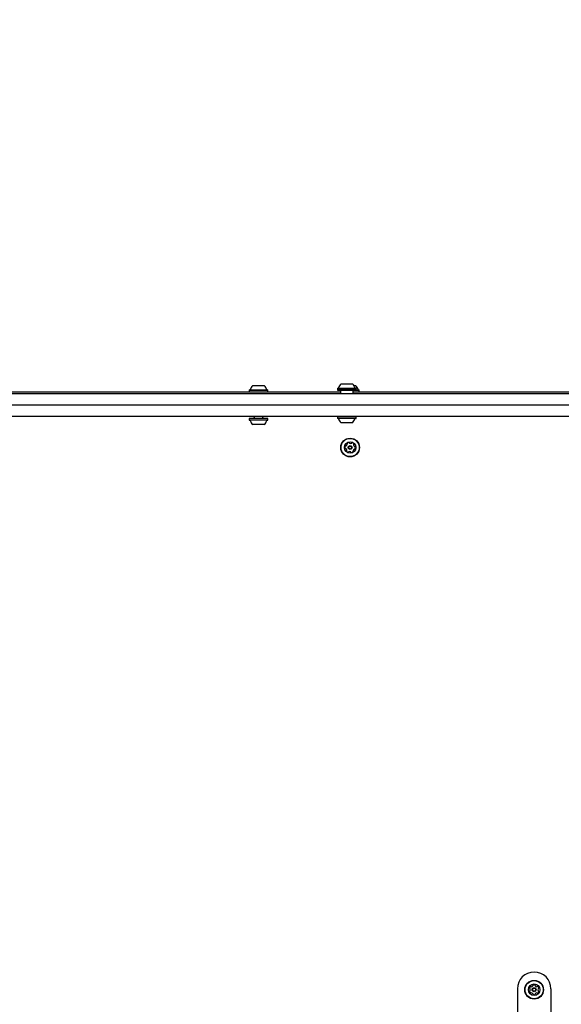
# Model space of a CAD drawing. Units: millimetres. Extents: x 384 to 1479, y 660 to 1427.
# Drawn here: x 675 to 736, y 1131 to 1243 of the extents above; entities that cross this region are included whole.
import ezdxf

# ---------------------------------------------------------------- set-up
doc = ezdxf.new("R2010")
doc.units = ezdxf.units.MM
doc.header["$LTSCALE"] = 100
doc.styles.add('SLDTEXTSTYLE0', font='TXT', dxfattribs={"width": 0.75})
doc.dimstyles.new('SLDDIMSTYLE3', dxfattribs={"dimtxt": 15.875, "dimasz": 8, "dimexe": 0, "dimexo": 0.0625, "dimgap": 3.96875, "dimtad": 2, "dimdec": 0, "dimrnd": 1e-09, "dimzin": 12, "dimdsep": 46, "dimtxsty": 'SLDTEXTSTYLE0', "dimblk1": 'DOT', "dimblk2": 'DOT', "dimsah": 1, "dimcen": 0.09, "dimse1": 1, "dimse2": 1, "dimadec": 0, "dimazin": 3, "dimtfac": 1, "dimtdec": 0, "dimtofl": 0, "dimtmove": 0, "dimatfit": 3, "dimldrblk": 'DOT', "dimfxl": 0, "dimfrac": 2, "dimtolj": 1, "dimtzin": 12, "dimarcsym": 0})

# ---------------------------------------------------------------- blocks, each defined once
blk = doc.blocks.new('_Dot')
at = {"color": 0, "linetype": 'ByBlock', "lineweight": -2}
blk.add_line((-0.5, 0), (-1, 0), dxfattribs=at)
at = {"color": 0, "linetype": 'ByBlock', "const_width": 0.5}
blk.add_lwpolyline([(-0.25, 0, 1), (0.25, 0, 1)], format="xyb", close=True, dxfattribs=at)
blk = doc.blocks.new('_D_10')
at = {"color": 7, "linetype": 'Continuous', "lineweight": 18}
blk.add_line((404.73, 861.92), (404.73, 1246.13), dxfattribs=at)
at = {"color": 7, "linetype": 'Continuous', "lineweight": 18, "xscale": 8, "yscale": 8}
for p, rotation in [((404.73, 1246.13), 90.0000000000004), ((404.73, 861.92), 270.0000000000004)]:
    blk.add_blockref('_Dot', p, dxfattribs=dict(at, rotation=rotation))
at = {"color": 7, "linetype": 'Continuous', "lineweight": 18, "insert": (384.27, 1036.43), "char_height": 15.875, "attachment_point": 1, "rotation": 90, "style": 'SLDTEXTSTYLE0'}
blk.add_mtext('384', dxfattribs=at)
blk = doc.blocks.new('_D_11')
at = {"color": 7, "linetype": 'Continuous', "lineweight": 18}
blk.add_line((1222.34, 1406.72), (575.11, 1406.72), dxfattribs=at)
at = {"color": 7, "linetype": 'Continuous', "lineweight": 18, "xscale": 8, "yscale": 8, "rotation": 180.0000000000004}
blk.add_blockref('_Dot', (575.11, 1406.72), dxfattribs=at)
at = {"color": 7, "linetype": 'Continuous', "lineweight": 18, "xscale": 8, "yscale": 8}
blk.add_blockref('_Dot', (1222.34, 1406.72), dxfattribs=at)
at = {"color": 7, "linetype": 'Continuous', "lineweight": 18, "insert": (881.13, 1427.18), "char_height": 15.875, "attachment_point": 1, "style": 'SLDTEXTSTYLE0'}
blk.add_mtext('647', dxfattribs=at)

msp = doc.modelspace()

# ---------------------------------------------------------------- linework, layer by layer
at = {"color": 7, "linetype": 'Continuous', "lineweight": 25}
for p, q in [((701.35, 1201.1), (702.65, 1201.1)), ((711.34, 1201.3), (712.64, 1201.3)), ((712.81, 1201.1), (713, 1201.1)), ((656.62, 1200.2), (771.51, 1200.2)), ((656.89, 1200.4), (711.27, 1200.4)), ((700.97, 1200.62), (700.94, 1200.59)), ((700.94, 1200.59), (700.94, 1200.42)), ((700.94, 1200.59), (703.06, 1200.59)), ((700.94, 1200.42), (700.97, 1200.4)), ((700.94, 1200.42), (703.06, 1200.42)), ((700.97, 1200.62), (703.03, 1200.62)), ((703.06, 1200.59), (703.03, 1200.62)), ((703.03, 1200.4), (703.06, 1200.42)), ((703.06, 1200.42), (703.06, 1200.59)), ((710.96, 1200.82), (710.94, 1200.79)), ((710.94, 1200.79), (710.94, 1200.62)), ((710.94, 1200.79), (713.05, 1200.79)), ((710.94, 1200.62), (710.96, 1200.6)), ((710.94, 1200.62), (713.05, 1200.62)), ((710.96, 1200.82), (713.03, 1200.82)), ((710.96, 1200.6), (713.03, 1200.6)), ((711.27, 1200.52), (711.27, 1200.2)), ((712.72, 1200.2), (712.72, 1200.52)), ((712.72, 1200.42), (713.41, 1200.42)), ((712.72, 1200.42), (713.41, 1200.42)), ((712.72, 1200.4), (767.08, 1200.4)), ((712.77, 1200.59), (713.41, 1200.59)), ((713.05, 1200.79), (713.03, 1200.82)), ((713.03, 1200.6), (713.05, 1200.62)), ((713.05, 1200.62), (713.05, 1200.79)), ((713.05, 1200.62), (713.38, 1200.62)), ((713.41, 1200.59), (713.38, 1200.62)), ((713.4, 1200.42), (713.41, 1200.42)), ((713.41, 1200.42), (713.41, 1200.59)), ((713.43, 1200.4), (713.41, 1200.42)), ((770.82, 1198.9), (656.62, 1198.9)), ((770.82, 1197.6), (666.91, 1197.6)), ((700.97, 1197.4), (700.94, 1197.37)), ((700.94, 1197.37), (700.94, 1197.2)), ((703.06, 1197.37), (700.94, 1197.37)), ((700.94, 1197.2), (700.97, 1197.18)), ((703.06, 1197.2), (700.94, 1197.2)), ((703.03, 1197.4), (700.97, 1197.4)), ((703.03, 1197.18), (700.97, 1197.18)), ((702.65, 1196.7), (701.35, 1196.7)), ((701.5, 1197.6), (701.5, 1197.48)), ((702.5, 1197.48), (702.5, 1197.6)), ((703.06, 1197.37), (703.03, 1197.4)), ((703.03, 1197.18), (703.06, 1197.2)), ((703.06, 1197.2), (703.06, 1197.37)), ((710.96, 1197.6), (710.94, 1197.57)), ((710.94, 1197.57), (710.94, 1197.4)), ((713.05, 1197.57), (710.94, 1197.57)), ((710.94, 1197.4), (710.96, 1197.38)), ((713.05, 1197.4), (710.94, 1197.4)), ((713.03, 1197.38), (710.96, 1197.38)), ((712.64, 1196.9), (711.34, 1196.9)), ((713.05, 1197.57), (713.03, 1197.6)), ((713.03, 1197.38), (713.05, 1197.4)), ((713.05, 1197.4), (713.05, 1197.57)), ((731.31, 1132.85), (731.31, 1130.24)), ((735.11, 1132.85), (735.11, 1130.24))]:
    msp.add_line(p, q, dxfattribs=at)
for centre, radius in [((712.37, 1194.1), 1.06), ((712.37, 1194.1), 1.03), ((712.37, 1194.1), 0.65), ((712.37, 1194.1), 0.22), ((712.37, 1194.1), 0.17), ((733.21, 1132.75), 1.06), ((733.21, 1132.75), 1.03), ((733.21, 1132.75), 0.65), ((733.21, 1132.75), 0.225), ((733.21, 1132.75), 0.175)]:
    msp.add_circle(centre, radius, dxfattribs=at)
for centre, radius, start, end in [((702, 1200.38), 0.97, 132.0585, 163.4712), ((702, 1200.38), 0.97, 16.5288, 47.9415), ((711.99, 1200.58), 0.97, 132.0585, 163.4712), ((712, 1200.58), 0.97, 16.5288, 47.9415), ((712.35, 1200.38), 0.97, 16.5288, 47.9415), ((701.02, 1200.67), 0.05, 270, 343.4712), ((702.98, 1200.67), 0.05, 196.5288, 270), ((711.02, 1200.87), 0.05, 270, 343.4712), ((711.19, 1200.52), 0.08, 0, 90), ((712.8, 1200.52), 0.08, 90, 180), ((712.97, 1200.87), 0.05, 196.5288, 270), ((713.33, 1200.67), 0.05, 196.5288, 270), ((701.02, 1197.13), 0.05, 16.5323, 90), ((702, 1197.42), 0.97, 196.5323, 227.9373), ((701.42, 1197.48), 0.08, 270, 0), ((702.58, 1197.48), 0.08, 180, 270), ((702, 1197.42), 0.97, 312.0627, 343.4677), ((702.98, 1197.13), 0.05, 90, 163.4677), ((711.02, 1197.33), 0.05, 16.5323, 90), ((711.99, 1197.62), 0.97, 196.5323, 227.9373), ((711.99, 1197.62), 0.97, 312.0627, 343.4677), ((712.97, 1197.33), 0.05, 90, 163.4677), ((711.79, 1194.5), 0.252, 298.8786, 352.0339), ((712.07, 1194.54), 0.0481, 142.0192, 220.5052), ((712.23, 1194.41), 0.252, 88.8948, 142.0248), ((711.99, 1194.47), 0.0481, 352.0549, 40.4598), ((712.23, 1194.61), 0.0481, 10.4598, 88.8607), ((712.33, 1194.63), 0.0481, 190.4467, 238.8947), ((712.43, 1194.81), 0.252, 238.9057, 292.0248), ((712.51, 1194.62), 0.0481, 292.0246, 340.4598), ((712.6, 1194.58), 0.0481, 82.0248, 160.4564), ((712.57, 1194.38), 0.252, 28.8948, 82.0306), ((712.81, 1194.41), 0.0481, 130.4598, 178.8947), ((713.01, 1194.4), 0.252, 178.9006, 232.0249), ((712.75, 1194.48), 0.0481, 310.4145, 28.9005), ((712.03, 1194.13), 0.252, 148.8947, 202.0249), ((711.84, 1194.05), 0.0481, 202.0251, 280.4633), ((711.86, 1194.23), 0.0481, 70.4598, 148.8945), ((711.86, 1193.96), 0.0481, 52.0192, 100.4598), ((711.89, 1194.32), 0.0481, 250.4564, 298.8948), ((711.74, 1193.8), 0.252, 358.9006, 52.0248), ((712, 1193.72), 0.0481, 130.4598, 208.9005), ((712.18, 1193.82), 0.252, 208.8948, 262.0249), ((711.94, 1193.79), 0.0481, 310.4145, 358.8948), ((712.15, 1193.61), 0.0481, 262.059, 340.473), ((712.24, 1193.58), 0.0481, 112.082, 160.4598), ((712.32, 1193.39), 0.252, 58.8948, 112.0248), ((712.42, 1193.57), 0.0481, 10.4598, 58.8948), ((712.52, 1193.59), 0.0481, 190.4633, 268.925), ((712.52, 1193.79), 0.252, 268.8948, 322.0248), ((712.96, 1193.7), 0.252, 118.8947, 172.0191), ((712.76, 1193.73), 0.0481, 172.0249, 220.5052), ((712.68, 1193.66), 0.0481, 322.0192, 40.4598), ((712.86, 1193.88), 0.0481, 70.4564, 118.9), ((712.89, 1194.24), 0.0481, 232.0197, 280.4633), ((712.89, 1193.97), 0.0481, 250.4598, 328.8948), ((712.91, 1194.15), 0.0481, 22.0246, 100.4598), ((712.72, 1194.07), 0.252, 328.8948, 22.0248), ((733.21, 1132.85), 1.9, 90, 180), ((733.21, 1132.85), 1.9, 360, 90), ((732.94, 1132.91), 0.25, 124.3267, 175.6733), ((732.82, 1133.08), 0.042, 45, 124.3267), ((732.88, 1133.14), 0.042, 225, 274.3267), ((732.86, 1133.34), 0.25, 274.3267, 325.6733), ((733.04, 1133.23), 0.042, 325.6733, 15), ((733.12, 1133.25), 0.042, 115.6733, 195), ((733.21, 1133.06), 0.25, 64.3267, 115.6733), ((733.3, 1133.25), 0.042, 345, 64.3267), ((733.38, 1133.23), 0.042, 165, 214.3267), ((733.55, 1133.34), 0.25, 214.3267, 265.6733), ((733.54, 1133.14), 0.042, 265.6733, 315), ((733.59, 1133.08), 0.042, 55.6733, 135), ((733.48, 1132.91), 0.25, 4.3267, 55.6733), ((732.73, 1132.92), 0.042, 175.6733, 255), ((732.73, 1132.58), 0.042, 105, 184.3267), ((732.94, 1132.59), 0.25, 184.3267, 235.6733), ((732.71, 1132.84), 0.042, 25.6733, 75), ((732.71, 1132.66), 0.042, 285, 334.3267), ((732.52, 1132.75), 0.25, 334.3267, 25.6733), ((732.82, 1132.42), 0.042, 235.6733, 315), ((732.88, 1132.36), 0.042, 85.6733, 135), ((732.86, 1132.16), 0.25, 34.3267, 85.6733), ((733.04, 1132.27), 0.042, 345, 34.3267), ((733.12, 1132.25), 0.042, 165, 244.3267), ((733.21, 1132.44), 0.25, 244.3267, 295.6733), ((733.3, 1132.25), 0.042, 295.6733, 15), ((733.55, 1132.16), 0.25, 94.3267, 145.6733), ((733.38, 1132.27), 0.042, 145.6733, 195), ((733.54, 1132.36), 0.042, 45, 94.3267), ((733.59, 1132.42), 0.042, 225, 304.3267), ((733.48, 1132.59), 0.25, 304.3267, 355.6733), ((733.89, 1132.75), 0.25, 154.3267, 205.6733), ((733.71, 1132.84), 0.042, 105, 154.3267), ((733.71, 1132.66), 0.042, 205.6733, 255), ((733.68, 1132.92), 0.042, 285, 4.3267), ((733.68, 1132.58), 0.042, 355.6733, 75)]:
    msp.add_arc(centre, radius, start, end, dxfattribs=at)

# ---------------------------------------------------------------- dimensions: what is measured, and where the dimension line sits
at = {"color": 7, "linetype": 'Continuous', "lineweight": 18}
dim = msp.add_linear_dim(base=(575.11, 1406.72), p1=(1222.34, 1130.35), p2=(575.11, 1190.5), dimstyle='SLDDIMSTYLE3', dxfattribs=at)
dim.commit()
dim.dimension.update_dxf_attribs({"geometry": '_D_11', "text_midpoint": (898.73, 1406.72), "dimtype": 160})
dim = msp.add_linear_dim(base=(404.73, 1246.13), p1=(848.11, 861.92), p2=(1025.98, 1246.13), angle=90, dimstyle='SLDDIMSTYLE3', dxfattribs=at)
dim.commit()
dim.dimension.update_dxf_attribs({"geometry": '_D_10', "text_midpoint": (404.73, 1054.02), "dimtype": 160})

doc.saveas('drawing.dxf')
